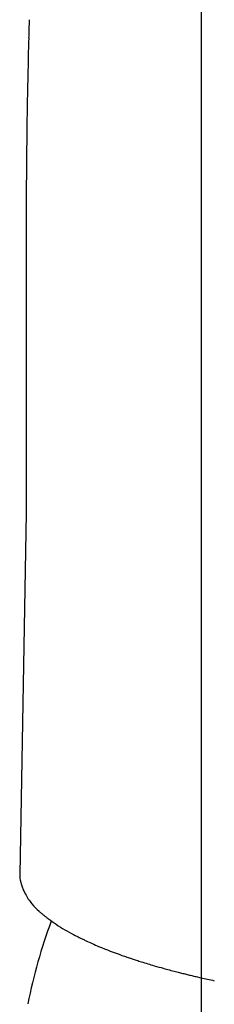
# Model space of a CAD drawing. Units: millimetres. Extents: x 1 to 10193, y 0 to 7062.
# Drawn here: x 3363 to 3372, y 2248 to 2291 of the extents above; entities that cross this region are included whole.
import ezdxf

# ---------------------------------------------------------------- set-up
doc = ezdxf.new("R2010")
doc.units = ezdxf.units.MM
doc.header["$LTSCALE"] = 7.666794
doc.layers.add('1', color=7, linetype='Continuous')

# ---------------------------------------------------------------- blocks, each defined once
blk = doc.blocks.new('JZB_0008')
at = {"layer": '1', "color": 7, "linetype": 'Continuous', "lineweight": 25}
for p, q in [((8.07, 10.986), (8.07, 159.677)), ((0.384, 129.272), (0.384, 124.637)), ((0.384, 124.637), (0.384, 117.618)), ((0.384, 117.618), (0.106, 101.74))]:
    blk.add_line(p, q, dxfattribs=at)
for centre, radius, start, end in [((288.722, 131.092), 288.32, 178.3699, 178.52945), ((344.363, 129.686), 343.978, 178.53312, 178.80786), ((333.716, 129.897), 333.329, 178.80604, 179.09707), ((318.261, 130.134), 317.873, 179.09589, 179.40106), ((334.985, 129.973), 334.598, 179.40339, 179.54671), ((392.144, 129.52), 391.758, 179.54671, 179.66912), ((472.855, 129.054), 472.471, 179.66912, 179.77062), ((595.446, 128.563), 595.062, 179.770621, 179.851209), ((803.929, 128.022), 803.546, 179.851209, 179.910889), ((1082.82, 127.573), 1082.438, 179.910055, 179.959116), ((1392.077, 127.352), 1391.694, 179.959116, 179.997274), ((1948.744, 127.325), 1948.362, 179.997274, 180.024531), ((3247.643, 127.881), 3247.261, 180.024531, 180.040885), ((9742.15, 132.516), 9741.77, 180.0408845, 180.0463358), ((1.543, 101.74), 1.437, 180.0022, 189.6649), ((1.684, 101.764), 1.58, 189.6649, 192.0935), ((1.651, 101.757), 1.545, 192.0935, 199.7081), ((5.874, 103.27), 6.032, 199.7081, 199.9284), ((1.407, 101.65), 1.28, 199.9284, 200.9663), ((5.089, 103.061), 5.223, 200.9663, 201.3381), ((1.715, 101.743), 1.601, 201.3381, 202.5508), ((6.437, 103.704), 6.714, 202.5508, 202.84), ((1.833, 101.764), 1.718, 202.84, 203.9703), ((3.322, 102.427), 3.348, 203.9703, 207.4066), ((2.594, 102.049), 2.528, 207.4066, 219.2895), ((2.764, 102.188), 2.747, 219.2895, 228.8492), ((15.344, 116.584), 21.865, 228.8492, 229.0036), ((2.933, 102.304), 2.946, 229.0036, 230.15), ((211.241, 351.879), 328.03, 230.14995, 230.16025), ((3.25, 102.592), 3.37, 230.1602, 231.1624), ((6.486, 106.549), 8.481, 230.8964, 231.2946), ((23.969, 91.377), 23.969, 159.6973, 168.7305), ((7.088, 107.3), 9.444, 231.2946, 231.6504), ((6.32, 106.33), 8.207, 231.6504, 232.0598), ((6.435, 106.478), 8.394, 232.0598, 232.46), ((5.83, 105.691), 7.402, 232.46, 232.9139), ((5.834, 105.696), 7.408, 232.9139, 236.0778), ((5.918, 105.821), 7.559, 236.0778, 242.8397), ((8.135, 109.99), 12.28, 242.5183, 242.8725), ((8.729, 111.15), 13.584, 242.8725, 243.1926), ((9.457, 112.591), 15.197, 243.1926, 243.4788), ((10.371, 114.423), 17.245, 243.4788, 243.731), ((11.006, 115.709), 18.679, 243.731, 243.9635), ((10.224, 114.108), 16.898, 243.9635, 244.2206), ((10.362, 114.393), 17.214, 244.2206, 244.4729), ((9.705, 113.017), 15.69, 244.4729, 244.7497), ((9.728, 113.066), 15.744, 244.7497, 246.955), ((9.894, 113.458), 16.169, 246.955, 250.841), ((12.628, 121.093), 24.279, 250.6599, 250.9234), ((13.235, 122.848), 26.136, 250.9234, 251.1682), ((13.934, 124.896), 28.299, 251.1682, 251.3942), ((14.748, 127.315), 30.853, 251.3942, 251.6016), ((15.092, 128.349), 31.942, 251.6016, 252.0018), ((14.259, 125.783), 29.244, 252.0018, 252.439), ((14.16, 125.471), 28.917, 252.439, 253.6053), ((14.433, 126.4), 29.885, 253.6053, 254.4011), ((13.923, 124.575), 27.99, 254.4011, 255.5428), ((19.372, 145.709), 49.815, 255.5428, 255.6711), ((13.309, 121.972), 25.317, 255.6711, 255.9236), ((22.411, 158.271), 62.739, 255.92359, 256.01606), ((13.717, 123.362), 26.763, 256.0161, 256.2328), ((26.135, 174.042), 78.943, 256.23281, 256.3063), ((14.39, 125.841), 29.332, 256.3063, 256.5041), ((32.383, 200.811), 106.43, 256.50407, 256.55858), ((16.57, 134.646), 38.402, 256.5586, 256.8606), ((22.065, 158.186), 62.575, 256.8606, 257.04596), ((17.379, 137.812), 41.669, 257.046, 257.8809)]:
    blk.add_arc(centre, radius, start, end, dxfattribs=at)

msp = doc.modelspace()

# ---------------------------------------------------------------- block references
msp.add_blockref('JZB_0008', (3363.26147, 2151.8833))

doc.saveas('drawing.dxf')
